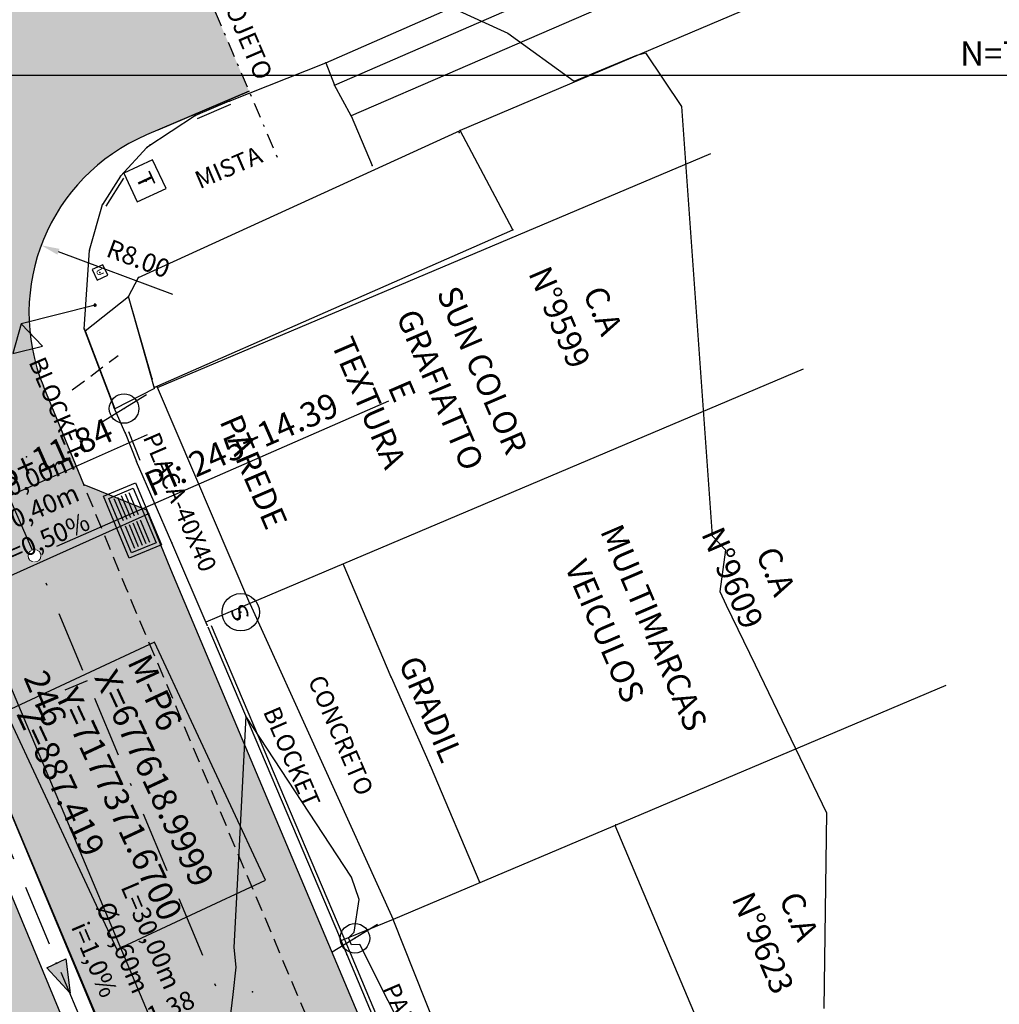
# Model space of a CAD drawing. Extents: x 675145 to 679346, y 7174598 to 7178367.
# Drawn here: x 677630 to 677671, y 7177362 to 7177402 of the extents above; entities that cross this region are included whole.
import ezdxf

# ---------------------------------------------------------------- set-up
doc = ezdxf.new("R2010")
doc.units = 0
doc.header["$LTSCALE"] = 0.1
doc.header["$MEASUREMENT"] = 0
doc.set_wipeout_variables(frame=1)
for name, pattern in [('418-001-S00_$0$HIDDEN', [9.525, 6.35, -3.175]), ('418-024-G00_$0$DASHDOT', [25.4, 12.7, -6.35, 0, -6.35]), ('418-024-G00_$0$HIDDEN', [9.525, 6.35, -3.175]), ('418-025-HA00_$0$DASHDOT', [25.4, 12.7, -6.35, 0, -6.35]), ('418-032-K00_$0$BORDERX2', [88.9, 25.4, -12.7, 25.4, -12.7, 0, -12.7]), ('418-057-D00_$0$DASHED', [19.05, 12.7, -6.35])]:
    doc.linetypes.add(name, pattern=pattern)
for name, color, linetype in [('418-001-S00_$0$CADASTRO', 7, 'Continuous'), ('418-001-S00_$0$COB', 60, 'Continuous'), ('418-001-S00_$0$EIXO', 7, 'Continuous'), ('418-001-S00_$0$S-BANDEIRA', 9, 'Continuous'), ('418-001-S00_$0$S-CALV', 60, 'Continuous'), ('418-001-S00_$0$S-CALÇADA', 171, 'Continuous'), ('418-001-S00_$0$S-CASA-ALV', 2, 'Continuous'), ('418-001-S00_$0$S-CHAMADA', 105, '418-001-S00_$0$HIDDEN'), ('418-001-S00_$0$S-CURVAS', 251, 'Continuous'), ('418-001-S00_$0$S-CX-URBS', 222, 'Continuous'), ('418-001-S00_$0$S-DIVISA', 102, 'Continuous'), ('418-001-S00_$0$S-GRADIL', 195, 'Continuous'), ('418-001-S00_$0$S-GUIA-DEF', 105, 'Continuous'), ('418-001-S00_$0$S-GUIAREB', 224, 'Continuous'), ('418-001-S00_$0$S-MFIO', 230, 'Continuous'), ('418-001-S00_$0$S-MURET', 102, 'Continuous'), ('418-001-S00_$0$S-MURO', 105, 'Continuous'), ('418-001-S00_$0$S-NOME-CALÇADA', 3, 'Continuous'), ('418-001-S00_$0$S-NUMERO-PREDIAL', 2, 'Continuous'), ('418-001-S00_$0$S-PONTOCOTA', 105, 'Continuous'), ('418-001-S00_$0$S-PORTG', 171, 'Continuous'), ('418-001-S00_$0$S-POSTE', 60, 'Continuous'), ('418-001-S00_$0$S-PV_ESG', 222, 'Continuous'), ('418-001-S00_$0$S-PV_FONE', 222, 'Continuous'), ('418-001-S00_$0$S-SEMAFORO', 222, 'Continuous'), ('418-001-S00_$0$S-TEXTO2', 2, 'Continuous'), ('418-001-S00_$0$texto2', 191, 'Continuous'), ('418-024-G00_$0$G-BORDOS', 3, 'Continuous'), ('418-024-G00_$0$G-CICLOVIA', 2, 'Continuous'), ('418-024-G00_$0$G-COTAS', 24, 'Continuous'), ('418-024-G00_$0$G-ESTACIONAMENTO', 9, '418-024-G00_$0$HIDDEN'), ('418-024-G00_$0$G-MEIOFIO-IMPLAN', 180, 'Continuous'), ('418-024-G00_$0$G_LIMITE_EMBOC', 2, '418-024-G00_$0$DASHDOT'), ('418-025-HA00_$0$HA-PAVIMENTO', 253, '418-025-HA00_$0$DASHDOT'), ('418-032-K00_$0$G-ALIN_LOCACAO', 11, '418-032-K00_$0$BORDERX2'), ('418-032-K00_$0$G-ALIN_NEST', 137, 'Continuous'), ('418-032-K00_$0$G-ALIN_PCPT', 137, 'Continuous'), ('418-032-K00_$0$TRAB', 7, 'Continuous'), ('418-044-S00_$0$malha-lin', 252, 'Continuous'), ('418-044-S00_$0$malha-txt', 251, 'Continuous'), ('418-057-D00_$0$D-TUBULAÇÃO A IMPLANTAR', 3, 'Continuous'), ('418-057-D00_$0$DREN-ACESSORIOS', 222, 'Continuous'), ('418-057-D00_$0$DREN-TUBOS_ELEM', 32, 'Continuous'), ('418-057-D00_$0$TUBUL_EXISTENTE', 191, 'Continuous')]:
    doc.layers.add(name, color=color, linetype=linetype)
doc.styles.add('418-001-S00_$0$80CL500', font='ARIALN.TTF', dxfattribs={"height": 1.02})
doc.styles.add('418-001-S00_$0$ROMANS', font='romans')
doc.styles.add('418-001-S00_$0$Standard', font='arial.ttf')
doc.styles.add('418-024-G00_$0$Standard', font='arial.ttf')
doc.styles.add('418-032-K00_$0$Standard', font='arial.ttf')
doc.styles.add('418-044-S00_$0$STANDARD', font='arial.ttf')
doc.styles.add('418-057-D00_$0$txtdren', font='arial.ttf')
doc.dimstyles.new('418-024-G00_$0$1-500', dxfattribs={"dimtxt": 0.76, "dimasz": 0.76, "dimexe": 0.76, "dimexo": 0.76, "dimgap": 0.5, "dimtad": 1, "dimzin": 0, "dimdsep": 46, "dimtxsty": '418-024-G00_$0$Standard', "dimcen": 0.09, "dimclrd": 24, "dimclre": 24, "dimclrt": 2, "dimadec": 0, "dimazin": 0, "dimtfac": 1, "dimtofl": 0, "dimtmove": 0, "dimatfit": 3, "dimfxl": 0, "dimtolj": 1, "dimtzin": 0, "dimlwd": -1, "dimlwe": -1, "dimarcsym": 0})

# ---------------------------------------------------------------- blocks, each defined once
blk = doc.blocks.new('418-001-S00_$0$POSTE')
at = {"layer": '418-001-S00_$0$S-POSTE'}
blk.add_line((936, 571), (-936, -571), dxfattribs=at)
blk.add_ellipse((0, 0), major_axis=(-431, 431), ratio=1, start_param=1.570796324696593, end_param=7.853981631876179, dxfattribs=at)
blk = doc.blocks.new('418-001-S00_$0$PV-S')
at = {"layer": '418-001-S00_$0$S-PV_ESG', "color": 222}
blk.add_circle((0, 0), 0.774, dxfattribs=at)
at = {"layer": '418-001-S00_$0$S-PV_ESG', "color": 222, "style": '418-001-S00_$0$ROMANS', "width": 1.281}
blk.add_text('S', height=0.656, rotation=204.5682, dxfattribs=at).set_placement((0.21, 0.406))
blk = doc.blocks.new('418-001-S00_$0$CX-URBS')
at = {"layer": '418-001-S00_$0$S-CX-URBS', "color": 230}
blk.add_lwpolyline([(-242, -239), (238, -239), (238, 241), (-242, 241)], close=True, dxfattribs=at)
at = {"layer": '418-001-S00_$0$S-CX-URBS', "color": 230, "style": '418-001-S00_$0$ROMANS', "width": 1.1614}
blk.add_text('U', height=262, rotation=0.4118, dxfattribs=at).set_placement((-164, -129))
blk = doc.blocks.new('418-001-S00_$0$PV-F')
at = {"layer": '418-001-S00_$0$S-PV_FONE', "color": 222}
blk.add_lwpolyline([(0.629, 0.617), (-0.683, 0.617), (-0.683, -0.695), (0.629, -0.695), (0.629, 0.617)], dxfattribs=at)
at = {"layer": '418-001-S00_$0$S-PV_FONE', "color": 222, "style": '418-001-S00_$0$ROMANS', "width": 1.1614}
blk.add_text('T', height=0.656, dxfattribs=at).set_placement((-0.356, -0.338))
blk = doc.blocks.new('418-001-S00_$0$SEMAFORO')
at = {"layer": '418-001-S00_$0$S-SEMAFORO'}
for p, q in [((0.053, 0), (3.158, -0.028)), ((2.508, -1.131), (3.158, -0.028)), ((3.158, -0.028), (3.787, -1.142)), ((3.787, -1.142), (2.508, -1.131))]:
    blk.add_line(p, q, dxfattribs=at)
blk.add_circle((0, 0), 0.0493, dxfattribs=at)
blk = doc.blocks.new('418-001-S00_$0$RND')
at = {"layer": '418-001-S00_$0$S-BANDEIRA', "linetype": 'Continuous'}
blk.add_hatch(color=253, dxfattribs=at).paths.add_polyline_path([(10.862, 6.789), (0, 6.789), (0, 0), (10.862, 0)])
at = {"layer": '418-001-S00_$0$S-TEXTO2', "color": 1, "linetype": 'Continuous'}
blk.add_lwpolyline([(10.862, 6.789), (0, 6.789), (0, 0), (10.862, 0)], close=True, dxfattribs=at)
at = {"layer": '418-001-S00_$0$S-BANDEIRA', "color": 2, "style": '418-001-S00_$0$80CL500'}
for tag, p in [('EST', (0.251, 5.408)), ('XCOORD', (0.251, 3.898)), ('YCOORD', (0.251, 2.118)), ('ZCOORD', (0.251, 0.337))]:
    blk.add_attdef(tag, p, '', height=1.02, dxfattribs=at)
blk = doc.blocks.new('418-001-S00_$0$PONTO')
blk.add_point((0, 0))
blk = doc.blocks.new('418-001-S00_')
at = {"layer": '418-001-S00_$0$COB'}
for points in [[(677635.795, 7177387.037), (677634.725, 7177390.845), (677635.128, 7177391.628), (677648.44, 7177397.709)], [(677635.696, 7177387.434), (677634.725, 7177390.845), (677635.128, 7177391.628), (677648.44, 7177397.709)]]:
    blk.add_lwpolyline(points, dxfattribs=at)
at = {"layer": '418-001-S00_$0$S-CALV'}
for points in [[(677635.804, 7177387.095), (677650.613, 7177393.608), (677648.44, 7177397.709)], [(677635.804, 7177387.095), (677650.613, 7177393.608), (677648.44, 7177397.709)], [(677662.626, 7177387.832), (677639.742, 7177378.15), (677635.913, 7177387.074), (677658.807, 7177396.761)]]:
    blk.add_lwpolyline(points, dxfattribs=at)
at = {"layer": '418-001-S00_$0$S-CALÇADA'}
for p, q in [((677643.929, 7177398.311), (677643.241, 7177399.582)), ((677632.933, 7177389.43), (677634.725, 7177390.845)), ((677635.795, 7177387.037), (677634.149, 7177386.202)), ((677639.742, 7177378.15), (677637.919, 7177377.373)), ((677639.742, 7177378.15), (677645.664, 7177365.081)), ((677645.664, 7177365.081), (677643.498, 7177364.189))]:
    blk.add_line(p, q, dxfattribs=at)
for points in [[(677642.876, 7177400.503), (677643.241, 7177399.582), (677665.351, 7177409.193), (677665.001, 7177410.139)], [(677642.876, 7177400.503), (677643.241, 7177399.582), (677665.351, 7177409.193), (677665.045, 7177410.045)], [(677666.805, 7177405.654), (677665.92, 7177407.846), (677643.929, 7177398.311), (677644.806, 7177396.262)], [(677666.805, 7177405.654), (677665.92, 7177407.846), (677643.929, 7177398.311)]]:
    blk.add_lwpolyline(points, dxfattribs=at)
at = {"layer": '418-001-S00_$0$S-CASA-ALV'}
blk.add_line((677660.5, 7177355.621), (677654.852, 7177368.968), dxfattribs=at)
at = {"layer": '418-001-S00_$0$S-CHAMADA'}
blk.add_line((677632.393, 7177386.981), (677634.286, 7177388.4), dxfattribs=at)
at = {"layer": '418-001-S00_$0$S-CURVAS', "linetype": 'Continuous', "lineweight": -3, "elevation": 887}
for points in [[(677648.077, 7177402.79), (677650.417, 7177401.735), (677653.151, 7177399.747), (677655.749, 7177400.83), (677656.1, 7177400.923), (677657.599, 7177398.707), (677658.863, 7177380.942), (677659.422, 7177380.362), (677659.175, 7177378.636), (677659.446, 7177378.075), (677660.642, 7177375.603), (677663.598, 7177369.49), (677663.489, 7177361.395)], [(677647.792, 7177357.074), (677644.291, 7177364.047), (677643.948, 7177364.029), (677643.82, 7177364.322), (677644.058, 7177364.555), (677644.268, 7177365.904), (677643.94, 7177366.824), (677639.571, 7177373.486), (677639.237, 7177367.045), (677639.075, 7177363.924), (677639.164, 7177363.112), (677639.033, 7177361.979), (677637.699, 7177350.858)]]:
    blk.add_lwpolyline(points, dxfattribs=at)
at = {"layer": '418-001-S00_$0$S-DIVISA'}
blk.add_lwpolyline([(677668.533, 7177374.757), (677645.664, 7177365.081)], dxfattribs=at)
at = {"layer": '418-001-S00_$0$S-GRADIL'}
for p, q in [((677645.587, 7177375.102), (677643.606, 7177379.785)), ((677647.197, 7177371.445), (677649.248, 7177366.597))]:
    blk.add_line(p, q, dxfattribs=at)
at = {"layer": '418-001-S00_$0$S-GUIA-DEF'}
for points in [[(677634.384, 7177395.82), (677633.65, 7177394.654)], [(677634.511, 7177395.74), (677633.777, 7177394.574)], [(677634.725, 7177385.257), (677635.184, 7177384.068)], [(677634.585, 7177385.203), (677635.044, 7177384.014)]]:
    blk.add_lwpolyline(points, dxfattribs=at)
at = {"layer": '418-001-S00_$0$S-GUIAREB'}
for points in [[(677638.877, 7177398.924), (677637.495, 7177398.336)], [(677638.877, 7177398.924), (677637.495, 7177398.336)], [(677638.936, 7177398.786), (677637.554, 7177398.198)], [(677632.892, 7177389.494), (677634.112, 7177386.267)], [(677632.933, 7177389.43), (677634.149, 7177386.202)], [(677637.998, 7177377.182), (677643.449, 7177364.355), (677643.746, 7177363.636), (677649.154, 7177350.757)], [(677638.136, 7177377.24), (677643.587, 7177364.413), (677643.885, 7177363.693), (677649.292, 7177350.815)]]:
    blk.add_lwpolyline(points, dxfattribs=at)
at = {"layer": '418-001-S00_$0$S-MFIO'}
for points in [[(677638.877, 7177398.924), (677642.876, 7177400.503), (677651.723, 7177404.393), (677664.269, 7177409.906)], [(677637.495, 7177398.336), (677635.475, 7177397), (677634.384, 7177395.82)], [(677632.892, 7177389.494), (677633.101, 7177392.767), (677633.65, 7177394.654)], [(677634.585, 7177385.203), (677634.112, 7177386.267)], [(677637.974, 7177377.246), (677636.517, 7177380.661), (677635.044, 7177384.014)], [(677681.586, 7177251.424), (677680.79, 7177254.626), (677671.156, 7177277.379), (677662.696, 7177297.56), (677659.677, 7177298.704), (677654.368, 7177311.326), (677641.421, 7177342.079), (677633.314, 7177361.201), (677627.213, 7177375.764), (677628.705, 7177378.683), (677627.626, 7177381.131)], [(677701.232, 7177201.805), (677696.03, 7177210.775), (677692.219, 7177218.496), (677679.517, 7177248.137), (677661.338, 7177291.039), (677652.95, 7177310.808), (677640.153, 7177341.387), (677636.953, 7177349.03), (677632.062, 7177360.825), (677624.132, 7177379.923)]]:
    blk.add_lwpolyline(points, dxfattribs=at)
at = {"layer": '418-001-S00_$0$S-MURET'}
blk.add_line((677651.06, 7177351.498), (677645.664, 7177365.081), dxfattribs=at)
at = {"layer": '418-001-S00_$0$S-MURO'}
blk.add_lwpolyline([(677667.082, 7177405.628), (677648.44, 7177397.709)], dxfattribs=at)
at = {"layer": '418-001-S00_$0$S-PORTG'}
blk.add_lwpolyline([(677645.587, 7177375.102), (677647.197, 7177371.445)], dxfattribs=at)
blk.add_lwpolyline([(677645.587, 7177375.102), (677647.197, 7177371.445)], dxfattribs=at)
at = {"layer": '418-001-S00_$0$CADASTRO'}
for name, p, rotation in [('418-001-S00_$0$PV-F', (677635.447, 7177395.619), 294.9999999975739), ('418-001-S00_$0$PV-S', (677639.363, 7177377.784), 271.744159134123)]:
    blk.add_blockref(name, p, dxfattribs=dict(at, rotation=rotation))
at = {"layer": '418-001-S00_$0$CADASTRO', "xscale": 0.001000000395674366, "yscale": 0.001000000395674366, "zscale": 0.001, "rotation": 294.9999951268886}
blk.add_blockref('418-001-S00_$0$CX-URBS', (677633.54, 7177391.836), dxfattribs=at)
at = {"layer": '418-001-S00_$0$CADASTRO', "xscale": -1, "yscale": 0.9999999993649604, "rotation": 13.76086382032943}
blk.add_blockref('418-001-S00_$0$SEMAFORO', (677633.335, 7177390.49), dxfattribs=at)
at = {"layer": '418-001-S00_$0$CADASTRO', "xscale": 0.001, "yscale": 0.001, "zscale": 0.001}
for p in [(677634.534, 7177386.208), (677644.087, 7177364.299)]:
    blk.add_blockref('418-001-S00_$0$POSTE', p, dxfattribs=at)
at = {"layer": '418-001-S00_$0$EIXO'}
for p in [(677630.501, 7177384.207), (677639.85, 7177362.09)]:
    blk.add_blockref('418-001-S00_$0$PONTO', p, dxfattribs=at)
at = {"layer": '418-001-S00_$0$S-BANDEIRA', "color": 2, "rotation": 294.9999999975741}
blk.add_blockref('418-001-S00_$0$RND', (677629.648, 7177373.675), dxfattribs=at).add_auto_attribs({'EST': 'M-P6', 'XCOORD': 'X=677618.9999', 'YCOORD': 'Y=7177371.6700', 'ZCOORD': 'Z=887.419'})
at = {"layer": '418-001-S00_$0$S-PONTOCOTA'}
for p in [(677642.876, 7177400.503), (677643.241, 7177399.582), (677638.877, 7177398.925), (677637.495, 7177398.336), (677637.628, 7177398.396), (677643.929, 7177398.311), (677648.397, 7177397.622), (677648.44, 7177397.709), (677635.61, 7177397.117), (677635.475, 7177397), (677644.805, 7177396.262), (677634.384, 7177395.82), (677635.447, 7177395.619), (677633.65, 7177394.654), (677650.613, 7177393.608), (677633.101, 7177392.767), (677633.54, 7177391.836), (677635.128, 7177391.628), (677634.725, 7177390.845), (677633.335, 7177390.49), (677632.893, 7177389.494), (677635.696, 7177387.434), (677635.804, 7177387.095), (677635.913, 7177387.074), (677634.112, 7177386.267), (677634.534, 7177386.208), (677634.585, 7177385.203), (677635.044, 7177384.014), (677636.517, 7177380.661), (677639.742, 7177378.15), (677639.363, 7177377.784), (677637.974, 7177377.246), (677645.587, 7177375.102), (677647.197, 7177371.444), (677654.884, 7177368.992), (677645.664, 7177365.081), (677643.449, 7177364.355), (677644.087, 7177364.299), (677643.746, 7177363.636)]:
    blk.add_blockref('418-001-S00_$0$PONTO', p, dxfattribs=at)
at = {"layer": '418-001-S00_$0$S-NOME-CALÇADA', "style": '418-001-S00_$0$Standard'}
for s, rotation, p in [('MISTA', 23.224, (677637.668, 7177395.28)), ('BLOCKET', 293.224, (677630.576, 7177388.137)), ('PLACA-40X40', 293.224, (677635.303, 7177385.02)), ('CONCRETO', 293.224, (677642.129, 7177374.976)), ('BLOCKET', 293.224, (677640.273, 7177373.678)), ('PARALELEPIPEDO', 293.224, (677645.215, 7177362.234))]:
    blk.add_text(s, height=0.729, rotation=rotation, dxfattribs=at).set_placement(p)
at = {"layer": '418-001-S00_$0$S-NUMERO-PREDIAL', "style": '418-001-S00_$0$Standard'}
for s, p in [('N°9599', (677651.243, 7177391.813)), ('SUN COLOR', (677647.456, 7177390.997)), ('C.A', (677653.501, 7177390.999)), ('GRAFIATTO', (677645.776, 7177390.038)), ('TEXTURA', (677643.083, 7177388.896)), ('E', (677645.43, 7177387.108)), ('MULTIMARCAS', (677654.216, 7177381.143)), ('N°9609', (677658.396, 7177381.033)), ('C.A', (677660.654, 7177380.219)), ('VEICULOS', (677652.751, 7177379.679)), ('N°9623', (677659.656, 7177365.939)), ('C.A', (677661.614, 7177365.949))]:
    blk.add_text(s, height=0.972, rotation=293.224, dxfattribs=at).set_placement(p)
at = {"layer": '418-001-S00_$0$texto2', "style": '418-001-S00_$0$Standard'}
for s, p in [('PAREDE', (677638.471, 7177385.687)), ('GRADIL', (677645.874, 7177375.701))]:
    blk.add_text(s, height=0.972, rotation=293.224, dxfattribs=at).set_placement(p)
blk = doc.blocks.new('*D270')
at = {"layer": '418-024-G00_$0$G-COTAS', "color": 24}
for p, q in [((677634.772, 7177359.751), (677638.144, 7177361.183)), ((677635.438, 7177356.236), (677633.775, 7177360.154)), ((677634.159, 7177355.706), (677632.5, 7177359.613)), ((677632.098, 7177358.616), (677631.398, 7177358.319))]:
    blk.add_line(p, q, dxfattribs=at)
for points in [[(677634.722, 7177359.868), (677634.821, 7177359.635), (677634.072, 7177359.454)], [(677632.048, 7177358.733), (677632.147, 7177358.499), (677632.797, 7177358.913)]]:
    blk.add_solid(points, dxfattribs=at)
at = {"layer": 'Defpoints', "color": 0}
for p in [(677634.072, 7177359.454), (677635.736, 7177355.537), (677634.456, 7177355.006)]:
    blk.add_point(p, dxfattribs=at)
at = {"layer": '418-024-G00_$0$G-COTAS', "color": 2, "insert": (677636.46, 7177361.434), "char_height": 0.76, "attachment_point": 5, "rotation": 23.0079, "style": '418-024-G00_$0$Standard'}
blk.add_mtext('\\A1;1.38', dxfattribs=at)
blk = doc.blocks.new('*D497')
at = {"layer": '418-024-G00_$0$G-COTAS', "color": 24}
blk.add_line((677636.552, 7177390.931), (677631.821, 7177392.695), dxfattribs=at)
blk.add_solid([(677631.865, 7177392.814), (677631.776, 7177392.576), (677631.108, 7177392.961)], dxfattribs=at)
at = {"layer": 'Defpoints', "color": 0}
for p in [(677631.108, 7177392.961), (677638.604, 7177390.165)]:
    blk.add_point(p, dxfattribs=at)
at = {"layer": '418-024-G00_$0$G-COTAS', "color": 2, "insert": (677635.129, 7177392.409), "char_height": 0.76, "attachment_point": 5, "rotation": 339.5472, "style": '418-024-G00_$0$Standard'}
blk.add_mtext('\\A1;R8.00', dxfattribs=at)
blk = doc.blocks.new('418-025-HA00_')
at = {"layer": '418-025-HA00_$0$HA-PAVIMENTO'}
h = blk.add_hatch(color=256, dxfattribs=at)
edge = h.paths.add_edge_path()
edge.add_line((677595.612, 7177399.507), (677602.82, 7177402.732))
edge.add_line((677602.82, 7177402.732), (677602.372, 7177403.803))
edge.add_line((677602.372, 7177403.803), (677605.128, 7177402.694))
edge.add_line((677605.128, 7177402.694), (677607.068, 7177398.219))
edge.add_arc((677607.57, 7177398.572), 0.614, 215.1269, 371.0158)
edge.add_line((677608.172, 7177398.689), (677606.17, 7177403.241))
edge.add_line((677606.17, 7177403.241), (677605.802, 7177404.066))
edge.add_line((677605.802, 7177404.066), (677612.195, 7177407.077))
edge.add_line((677612.195, 7177407.077), (677614.549, 7177401.582))
edge.add_arc((677615.096, 7177401.956), 0.663, 214.4262, 371.7709)
edge.add_line((677615.745, 7177402.092), (677613.359, 7177407.573))
edge.add_line((677613.359, 7177407.573), (677620.702, 7177410.731))
edge.add_arc((677628.073, 7177414.015), 8.069, 204.0088, 292.6116)
edge.add_line((677631.175, 7177406.566), (677635.782, 7177408.53))
edge.add_line((677635.782, 7177408.53), (677639.705, 7177399.332))
edge.add_line((677639.705, 7177399.332), (677635.985, 7177397.743))
edge.add_arc((677638.606, 7177390.184), 8.001, 109.1221, 203.2209)
edge.add_line((677631.254, 7177387.029), (677632.869, 7177383.062))
edge.add_line((677632.869, 7177383.062), (677635.458, 7177382.016))
edge.add_line((677635.458, 7177382.016), (677662.416, 7177317.968))
edge.add_line((677662.416, 7177317.968), (677661.354, 7177315.339))
edge.add_line((677661.354, 7177315.339), (677662.585, 7177312.547))
edge.add_line((677662.585, 7177312.547), (677664.118, 7177309.357))
edge.add_line((677664.118, 7177309.357), (677665.513, 7177306.675))
edge.add_line((677665.513, 7177306.675), (677668.129, 7177302.111))
edge.add_line((677668.129, 7177302.111), (677670.422, 7177298.141))
edge.add_line((677670.422, 7177298.141), (677672.4, 7177294.39))
edge.add_line((677672.4, 7177294.39), (677674.217, 7177290.61))
edge.add_line((677674.217, 7177290.61), (677674.775, 7177289.373))
edge.add_line((677674.775, 7177289.373), (677675.235, 7177288.323))
edge.add_line((677675.235, 7177288.323), (677675.773, 7177287.079))
edge.add_line((677675.773, 7177287.079), (677710.351, 7177205.916))
edge.add_arc((677717.729, 7177209.271), 8.105, 204.4524, 285.2887)
edge.add_line((677719.866, 7177201.453), (677722.429, 7177202.529))
edge.add_line((677722.429, 7177202.529), (677725.214, 7177195.998))
edge.add_line((677725.214, 7177195.998), (677723.578, 7177195.3))
edge.add_arc((677726.647, 7177188.011), 7.909, 112.8319, 204.3852)
edge.add_line((677719.444, 7177184.746), (677754.985, 7177100.177))
edge.add_line((677754.985, 7177100.177), (677759.936, 7177085.992))
edge.add_line((677759.936, 7177085.992), (677763.114, 7177075.96))
edge.add_line((677763.114, 7177075.96), (677765.658, 7177074.933))
edge.add_line((677765.658, 7177074.933), (677783.637, 7177032.572))
edge.add_line((677783.637, 7177032.572), (677794.016, 7177008.355))
edge.add_line((677794.016, 7177008.355), (677792.958, 7177005.737))
edge.add_line((677792.958, 7177005.737), (677794.645, 7177001.79))
edge.add_arc((677801.999, 7177004.933), 7.997, 203.1382, 293.761)
edge.add_line((677805.221, 7176997.614), (677809.933, 7176999.621))
edge.add_line((677809.933, 7176999.621), (677814.249, 7176989.502))
edge.add_line((677814.249, 7176989.502), (677810.396, 7176987.819))
edge.add_arc((677812.609, 7176980.026), 8.101, 105.8512, 203.6061)
edge.add_line((677805.186, 7176976.782), (677798.085, 7176973.136))
edge.add_line((677798.085, 7176973.136), (677794.966, 7176980.558))
edge.add_arc((677794.046, 7176980.166), 1, 23.0828, 203.0987)
edge.add_line((677793.127, 7176979.774), (677796.238, 7176972.491))
edge.add_line((677796.238, 7176972.491), (677789.831, 7176969.619))
edge.add_line((677789.831, 7176969.619), (677786.62, 7176977.185))
edge.add_arc((677785.703, 7176976.787), 1, 23.4866, 203.1012)
edge.add_line((677784.784, 7176976.394), (677787.971, 7176968.824))
edge.add_line((677787.971, 7176968.824), (677780.612, 7176965.681))
edge.add_line((677780.612, 7176965.681), (677780.056, 7176967.027))
edge.add_arc((677772.623, 7176963.993), 8.028, 22.2023, 113.0904)
edge.add_line((677769.475, 7176971.378), (677765.059, 7176969.483))
edge.add_line((677765.059, 7176969.483), (677761.842, 7176977.026))
edge.add_line((677761.842, 7176977.026), (677766.177, 7176978.886))
edge.add_arc((677762.993, 7176986.249), 8.022, 293.3834, 382.9507)
edge.add_line((677770.38, 7176989.377), (677768.232, 7176994.411))
edge.add_line((677768.232, 7176994.411), (677765.608, 7176995.471))
edge.add_line((677765.608, 7176995.471), (677726.528, 7177086.775))
edge.add_line((677726.528, 7177086.775), (677727.581, 7177089.382))
edge.add_line((677727.581, 7177089.382), (677722.72, 7177099.025))
edge.add_line((677722.72, 7177099.025), (677720.036, 7177103.707))
edge.add_line((677720.036, 7177103.707), (677713.817, 7177116.299))
edge.add_line((677713.817, 7177116.299), (677690.621, 7177171.597))
edge.add_arc((677683.191, 7177168.589), 8.016, 22.0414, 113.0463)
edge.add_line((677680.053, 7177175.965), (677677.236, 7177174.764))
edge.add_line((677677.236, 7177174.764), (677673.988, 7177182.38))
edge.add_line((677673.988, 7177182.38), (677676.938, 7177183.638))
edge.add_arc((677673.764, 7177191.019), 8.034, 293.2726, 381.6849)
edge.add_line((677681.23, 7177193.988), (677639.715, 7177292.96))
edge.add_line((677639.715, 7177292.96), (677638.067, 7177297.08))
edge.add_line((677638.067, 7177297.08), (677636.434, 7177301.731))
edge.add_line((677636.434, 7177301.731), (677632.151, 7177315.398))
edge.add_line((677632.151, 7177315.398), (677629.064, 7177323.864))
edge.add_line((677629.064, 7177323.864), (677626.423, 7177325.009))
edge.add_line((677626.423, 7177325.009), (677607.68, 7177370.239))
edge.add_line((677607.68, 7177370.239), (677608.749, 7177372.885))
edge.add_line((677608.749, 7177372.885), (677607.465, 7177376.024))
edge.add_arc((677600.016, 7177373.063), 8.016, 21.6813, 113.0504)
edge.add_line((677596.877, 7177380.439), (677592.473, 7177378.56))
edge.add_line((677592.473, 7177378.56), (677588.543, 7177387.756))
edge.add_line((677588.543, 7177387.756), (677591.406, 7177388.977))
edge.add_arc((677588.267, 7177396.336), 8, 293.0986, 383.3551)
edge = h.paths.add_edge_path(flags=16)
edge.add_arc((677597.171, 7177142.296), 110, 22.53099, 30.10843)
edge.add_line((677692.329, 7177197.476), (677685.625, 7177209.038))
edge.add_arc((677780.783, 7177264.218), 110, 202.89019, 210.10843, ccw=False)
edge.add_line((677679.445, 7177221.431), (677656.383, 7177276.053))
edge.add_arc((677757.721, 7177318.839), 110, 198.11526, 202.89019, ccw=False)
edge.add_line((677653.174, 7177284.637), (677643.557, 7177314.031))
edge.add_arc((677539.01, 7177279.829), 110, 18.11526, 22.64691)
edge.add_line((677640.528, 7177322.185), (677630.745, 7177345.634))
edge.add_line((677630.745, 7177345.634), (677617.645, 7177377.347))
edge.add_line((677617.645, 7177377.347), (677617.097, 7177378.651))
edge.add_line((677617.097, 7177378.651), (677615.703, 7177381.945))
edge.add_line((677615.703, 7177381.945), (677614.395, 7177385.429))
edge.add_arc((677613.475, 7177385.037), 1, 23.0841, 201.6763)
edge.add_line((677612.546, 7177384.667), (677617.785, 7177371.954))
edge.add_line((677617.785, 7177371.954), (677628.535, 7177345.869))
edge.add_line((677628.535, 7177345.869), (677636.009, 7177328.006))
edge.add_line((677636.009, 7177328.006), (677636.458, 7177326.918))
edge.add_arc((677534.79, 7177284.922), 110, 17.44565, 22.44433, ccw=False)
edge.add_line((677639.731, 7177317.9), (677643.609, 7177305.557))
edge.add_arc((677748.55, 7177338.536), 110, 197.44565, 202.75585)
edge.add_line((677647.112, 7177295.987), (677721.046, 7177119.725))
edge.add_arc((677743.779, 7177127.999), 24.193, 200.0005, 207.0636)
edge.add_line((677722.236, 7177116.992), (677722.877, 7177115.598))
edge.add_line((677722.877, 7177115.598), (677723.97, 7177113.334))
edge.add_line((677723.97, 7177113.334), (677724.59, 7177112.105))
edge.add_line((677724.59, 7177112.105), (677727.047, 7177107.575))
edge.add_line((677727.047, 7177107.575), (677729.608, 7177103.107))
edge.add_arc((677634.172, 7177048.408), 110, 23.27026, 29.8189, ccw=False)
edge.add_line((677735.223, 7177091.866), (677739.858, 7177081.09))
edge.add_line((677739.858, 7177081.09), (677752.965, 7177050.576))
edge.add_line((677752.965, 7177050.576), (677766.486, 7177018.933))
edge.add_line((677766.486, 7177018.933), (677773.707, 7177001.978))
edge.add_line((677773.707, 7177001.978), (677780.15, 7176986.829))
edge.add_arc((677781.043, 7176987.256), 0.99, 205.5385, 382.7122)
edge.add_line((677781.957, 7176987.638), (677767.946, 7177020.896))
edge.add_line((677767.946, 7177020.896), (677741.764, 7177081.809))
edge.add_line((677741.764, 7177081.809), (677731.244, 7177106.355))
edge.add_line((677731.244, 7177106.355), (677714.758, 7177145.917))
edge.add_line((677714.758, 7177145.917), (677698.774, 7177184.446))
edge = h.paths.add_edge_path(flags=16)
edge.add_line((677671.156, 7177277.379), (677668.457, 7177283.818))
edge.add_arc((677653.771, 7177278.725), 15.544, 19.1252, 27.5502)
edge.add_line((677667.552, 7177285.915), (677667.261, 7177286.565))
edge.add_line((677667.261, 7177286.565), (677665.344, 7177290.581))
edge.add_line((677665.344, 7177290.581), (677665.248, 7177290.782))
edge.add_line((677665.248, 7177290.782), (677663.765, 7177293.621))
edge.add_line((677663.765, 7177293.621), (677661.131, 7177298.223))
edge.add_line((677661.131, 7177298.223), (677661.164, 7177298.169))
edge.add_arc((677755.286, 7177355.099), 110, 202.84814, 211.16798, ccw=False)
edge.add_line((677653.916, 7177312.388), (677627.213, 7177375.764))
edge.add_line((677627.213, 7177375.764), (677621.742, 7177389.121))
edge.add_arc((677621.19, 7177388.886), 0.6, 23.0841, 200.4671)
edge.add_line((677620.628, 7177388.676), (677623.552, 7177381.36))
edge.add_line((677623.552, 7177381.36), (677624.132, 7177379.923))
edge.add_line((677624.132, 7177379.923), (677632.062, 7177360.825))
edge.add_line((677632.062, 7177360.825), (677636.953, 7177349.03))
edge.add_line((677636.953, 7177349.03), (677640.153, 7177341.387))
edge.add_line((677640.153, 7177341.387), (677652.95, 7177310.808))
edge.add_line((677652.95, 7177310.808), (677661.338, 7177291.039))
edge.add_line((677661.338, 7177291.039), (677679.517, 7177248.137))
edge.add_line((677679.517, 7177248.137), (677691.249, 7177220.76))
edge.add_arc((677801.549, 7177268.024), 120, 203.19565, 210.10843)
edge.add_line((677697.739, 7177207.828), (677702.811, 7177199.082))
edge.add_arc((677599.001, 7177138.886), 120, 22.99907, 30.10843, ccw=False)
edge.add_line((677709.463, 7177185.772), (677724.187, 7177151.081))
edge.add_line((677724.187, 7177151.081), (677735.438, 7177124.211))
edge.add_arc((677633.974, 7177081.726), 110, 18.02489, 22.7202, ccw=False)
edge.add_line((677738.576, 7177115.763), (677748.206, 7177086.168))
edge.add_arc((677852.807, 7177120.205), 110, 198.02489, 203.05729)
edge.add_line((677751.595, 7177077.124), (677762.63, 7177051.198))
edge.add_line((677762.63, 7177051.198), (677776.686, 7177018.32))
edge.add_line((677776.686, 7177018.32), (677788.361, 7176990.982))
edge.add_arc((677789.288, 7176991.38), 1.009, 203.2791, 382.9715)
edge.add_line((677790.216, 7176991.774), (677784.511, 7177005.152))
edge.add_line((677784.511, 7177005.152), (677774.438, 7177028.65))
edge.add_line((677774.438, 7177028.65), (677762.777, 7177056.153))
edge.add_line((677762.777, 7177056.153), (677757.404, 7177068.724))
edge.add_arc((677858.55, 7177111.96), 110, 194.87452, 203.14476, ccw=False)
edge.add_arc((677644.916, 7177053.957), 111.372, 15.50152, 22.83431)
edge.add_line((677747.559, 7177097.177), (677745.06, 7177103.106))
edge.add_line((677745.06, 7177103.106), (677737.908, 7177120.262))
edge.add_line((677737.908, 7177120.262), (677724.807, 7177151.315))
edge.add_line((677724.807, 7177151.315), (677709.372, 7177188.064))
edge.add_line((677709.372, 7177188.064), (677705.986, 7177195.937))
edge.add_line((677705.986, 7177195.937), (677693.859, 7177224.073))
edge.add_line((677693.859, 7177224.073), (677680.79, 7177254.626))
edge.add_line((677680.79, 7177254.626), (677671.156, 7177277.379))
blk = doc.blocks.new('418-032-K00_$0$BOLINHA')
at = {"layer": '418-032-K00_$0$G-ALIN_PCPT'}
blk.add_circle((0, 0), 0.5, dxfattribs=at)
blk.add_wipeout([(-0.155, 0.476), (-0.405, 0.294), (-0.5, 0), (-0.405, -0.294), (-0.155, -0.476), (0.155, -0.476), (0.405, -0.294), (0.5, 0), (0.405, 0.294), (0.155, 0.476)]).dxf.layer = '418-032-K00_$0$G-ALIN_PCPT'
blk = doc.blocks.new('418-032-K00_')
at = {"layer": '418-032-K00_$0$G-ALIN_LOCACAO', "linetype": '418-032-K00_$0$BORDERX2', "flags": 128}
blk.add_lwpolyline([(677272.194, 7178221.243), (677411.297, 7177894.566), (677507.156, 7177668.278), (677535.891, 7177602.107), (677614.488, 7177417.491), (677630.832, 7177380.12), (677691.544, 7177235.876), (677884.983, 7176782.181), (677930.504, 7176671.379), (677970.595, 7176577.575), (678144.879, 7176169.948), (678210.806, 7176007.777), (678234.39, 7175952.508, 0.156092), (678473.569, 7175675.926), (678547.399, 7175630.853, 0.010384), (678578.533, 7175612.722), (678607.513, 7175596.642, 0.013252), (678654.521, 7175572.165), (678671.173, 7175564.047, -0.012578), (678680.282, 7175559.32), (678823.415, 7175480.404, 0.011518), (678843.713, 7175469.815), (678887.554, 7175448.213, -0.011908), (678896.882, 7175443.338), (679028.832, 7175370.319), (679124.718, 7175315.866), (679231.113, 7175258.991), (679287.42, 7175228.509)], format="xyb", dxfattribs=at)
at = {"layer": '418-032-K00_$0$G-ALIN_NEST', "linetype": 'Continuous', "lineweight": -3}
blk.add_line((677633.006, 7177374.953), (677632.085, 7177374.565), dxfattribs=at)
at = {"layer": '418-032-K00_$0$G-ALIN_PCPT', "linetype": 'Continuous', "lineweight": -3}
blk.add_line((677631.748, 7177380.521), (677645.491, 7177386.532), dxfattribs=at)
at = {"layer": '418-032-K00_$0$G-ALIN_NEST', "style": '418-032-K00_$0$Standard'}
blk.add_text('246', height=1.02, rotation=292.8262, dxfattribs=at).set_placement((677630.366, 7177375.094))
at = {"layer": '418-032-K00_$0$G-ALIN_PCPT', "style": '418-032-K00_$0$Standard'}
for s, rotation, p in [('PI: 245+14.39', 23.6218, (677635.68, 7177382.551)), ('PI: 45+11.84', 23.9161, (677627.073, 7177381.774))]:
    blk.add_text(s, height=1.02, rotation=rotation, dxfattribs=at).set_placement(p)
at = {"layer": '418-032-K00_$0$TRAB', "linetype": 'Continuous', "lineweight": -3, "xscale": 0.4999999900000002, "yscale": 0.4999999900000002, "zscale": 0.4999999900000002, "rotation": 293.6217638965538}
blk.add_blockref('418-032-K00_$0$BOLINHA', (677630.832, 7177380.12), dxfattribs=at)
at = {"layer": '418-032-K00_$0$G-ALIN_PCPT', "linetype": 'Continuous', "lineweight": -3}
blk.add_line((677621.796, 7177379.057), (677635.508, 7177385.138), dxfattribs=at)
blk = doc.blocks.new('418-044-S00_')
at = {"layer": '418-044-S00_$0$malha-lin'}
blk.add_line((677540.499, 7177400), (677678.745, 7177400), dxfattribs=at)
at = {"layer": '418-044-S00_$0$malha-txt', "style": '418-044-S00_$0$STANDARD'}
blk.add_text('N=7177400', height=1, dxfattribs=at).set_placement((677669.123, 7177400.395))
blk = doc.blocks.new('418-057-D00_$0$cx simples')
at = {"layer": '418-057-D00_$0$DREN-ACESSORIOS'}
for points in [[(-1.389, 1.441), (1.389, 1.441), (1.389, 0), (-1.389, 0)], [(-1.224, 1.271), (1.224, 1.271), (1.224, 0.17), (-1.224, 0.17)]]:
    blk.add_lwpolyline(points, close=True, dxfattribs=at)
for points in [[(-1.108, 0.905), (-0.116, 0.905)], [(-1.105, 1.073), (-0.113, 1.073)], [(0.124, 0.905), (1.113, 0.905)], [(0.126, 1.073), (1.115, 1.073)], [(-1.11, 0.737), (-0.118, 0.737)], [(-1.105, 0.569), (-0.113, 0.569)], [(0.121, 0.737), (1.11, 0.737)], [(0.126, 0.569), (1.115, 0.569)], [(-1.115, 0.401), (-0.123, 0.401)], [(0.116, 0.401), (1.105, 0.401)]]:
    blk.add_lwpolyline(points, dxfattribs=at)
blk.add_circle((0, 0), 0.0188, dxfattribs=at)
blk = doc.blocks.new('418-057-D00_$0$sent esc')
at = {"layer": '418-057-D00_$0$DREN-ACESSORIOS'}
h = blk.add_hatch(color=256, dxfattribs=at)
h.dxf.hatch_style = 1
h.paths.add_polyline_path([(-0.438, 0.004), (0.438, -0.004), (0, -1.36)])
blk.add_lwpolyline([(-0.438, 0.004), (0.438, -0.004), (0, -1.36), (-0.438, 0.004)], dxfattribs=at)
blk.add_circle((0, 0), 0.0188, dxfattribs=at)
blk = doc.blocks.new('418-057-D00_')
at = {"layer": '418-057-D00_$0$D-TUBULAÇÃO A IMPLANTAR'}
blk.add_line((677626.369, 7177377.739), (677635.561, 7177381.865), dxfattribs=at)
at = {"layer": '418-057-D00_$0$TUBUL_EXISTENTE', "linetype": '418-057-D00_$0$DASHED', "ltscale": 2}
blk.add_lwpolyline([(677626.044, 7177376.962), (677637.453, 7177349.668)], dxfattribs=at)
at = {"layer": '418-057-D00_$0$DREN-ACESSORIOS'}
for name, p, rotation in [('418-057-D00_$0$cx simples', (677635.544, 7177381.857), 112.6956535991277), ('418-057-D00_$0$sent esc', (677631.734, 7177363.265), 24.87855862357112)]:
    blk.add_blockref(name, p, dxfattribs=dict(at, rotation=rotation))
at = {"layer": '418-057-D00_$0$DREN-TUBOS_ELEM', "color": 7, "char_height": 0.76, "attachment_point": 2, "style": '418-057-D00_$0$txtdren'}
for s, insert, rotation in [('L=10,00m\\PØ 0,40m\\Pi=0,50%', (677630.127, 7177383.502), 23.5012), ('L=30,00m\\PØ 0,60m\\Pi=1,0%', (677636, 7177364.562), 293.0063)]:
    blk.add_mtext_dynamic_manual_height_columns(s, width=22.41807, gutter_width=1, heights=[0], dxfattribs=dict(at, insert=insert, rotation=rotation))
blk = doc.blocks.new('418-024-G00_')
at = {"layer": '418-024-G00_$0$G-BORDOS'}
for p, q in [((677635.951, 7177397.731), (677639.705, 7177399.332)), ((677653.916, 7177312.388), (677627.213, 7177375.764))]:
    blk.add_line(p, q, dxfattribs=at)
blk.add_lwpolyline([(677786.342, 7176995.71), (677776.686, 7177018.32), (677762.63, 7177051.198), (677751.595, 7177077.124, -0.021962), (677748.206, 7177086.168), (677738.576, 7177115.763, 0.02049), (677735.438, 7177124.211), (677724.187, 7177151.081), (677709.463, 7177185.772, 0.03103), (677702.811, 7177199.082), (677697.739, 7177207.828, -0.030172), (677691.249, 7177220.76), (677679.517, 7177248.137), (677661.338, 7177291.039), (677652.95, 7177310.808), (677640.153, 7177341.387), (677636.953, 7177349.03), (677632.062, 7177360.825), (677624.132, 7177379.923), (677623.552, 7177381.36), (677622.142, 7177384.889)], format="xyb", dxfattribs=at)
at = {"layer": '418-024-G00_$0$G-CICLOVIA'}
blk.add_lwpolyline([(677680.322, 7177260.861), (677672.999, 7177278.156), (677670.187, 7177284.863, 0.036778), (677662.995, 7177299.006), (677662.875, 7177299.204, -0.036318), (677655.76, 7177313.164), (677629.06, 7177376.531), (677623.592, 7177389.879)], format="xyb", dxfattribs=at)
at = {"layer": '418-024-G00_$0$G-ESTACIONAMENTO', "flags": 128}
blk.add_lwpolyline([(677661.327, 7177315.401), (677634.62, 7177378.787), (677632.869, 7177383.062)], dxfattribs=at)
at = {"layer": '418-024-G00_$0$G-MEIOFIO-IMPLAN'}
for p, q in [((677639.705, 7177399.332), (677635.466, 7177397.524)), ((677632.869, 7177383.062), (677631.201, 7177387.133)), ((677632.869, 7177383.062), (677635.458, 7177382.016))]:
    blk.add_line(p, q, dxfattribs=at)
blk.add_lwpolyline([(677662.416, 7177317.968), (677636.467, 7177379.554), (677635.458, 7177382.016)], dxfattribs=at)
blk.add_arc((677638.604, 7177390.165), 8, 113.0986, 202.2739, dxfattribs=at)
at = {"layer": '418-024-G00_$0$G_LIMITE_EMBOC', "ltscale": 0.5}
blk.add_line((677634.541, 7177411.44), (677640.94, 7177396.438), dxfattribs=at)
at = {"layer": '418-024-G00_$0$G-COTAS', "color": 2, "insert": (677636.913, 7177408.921), "char_height": 0.76, "attachment_point": 1, "rotation": 293.1102, "style": '418-024-G00_$0$Standard'}
blk.add_mtext('LIMITE DE PROJETO', dxfattribs=at)
at = {"layer": '418-024-G00_$0$G-COTAS'}
dim = blk.add_radius_dim(center=(677638.604, 7177390.165), mpoint=(677631.108, 7177392.961), dimstyle='418-024-G00_$0$1-500', dxfattribs=at)
dim.commit()
dim.dimension.update_dxf_attribs({"geometry": '*D497', "text_midpoint": (677634.819, 7177391.577), "dimtype": 132})
dim = blk.add_linear_dim(base=(677634.072, 7177359.4543), p1=(677634.4564, 7177355.0063), p2=(677635.7355, 7177355.5367), angle=23.0079, dimstyle='418-024-G00_$0$1-500', dxfattribs=at)
dim.commit()
dim.dimension.update_dxf_attribs({"geometry": '*D270', "text_midpoint": (677636.4604, 7177361.4336)})

msp = doc.modelspace()

# ---------------------------------------------------------------- block references
for name in ['418-001-S00_', '418-024-G00_', '418-025-HA00_']:
    msp.add_blockref(name, (0, 0))

# ---------------------------------------------------------------- next in the draw order: block references
msp.add_blockref('418-032-K00_', (0, 0))

# ---------------------------------------------------------------- next in the draw order: block references
for name in ['418-044-S00_', '418-057-D00_']:
    msp.add_blockref(name, (0, 0))

doc.saveas('drawing.dxf')
